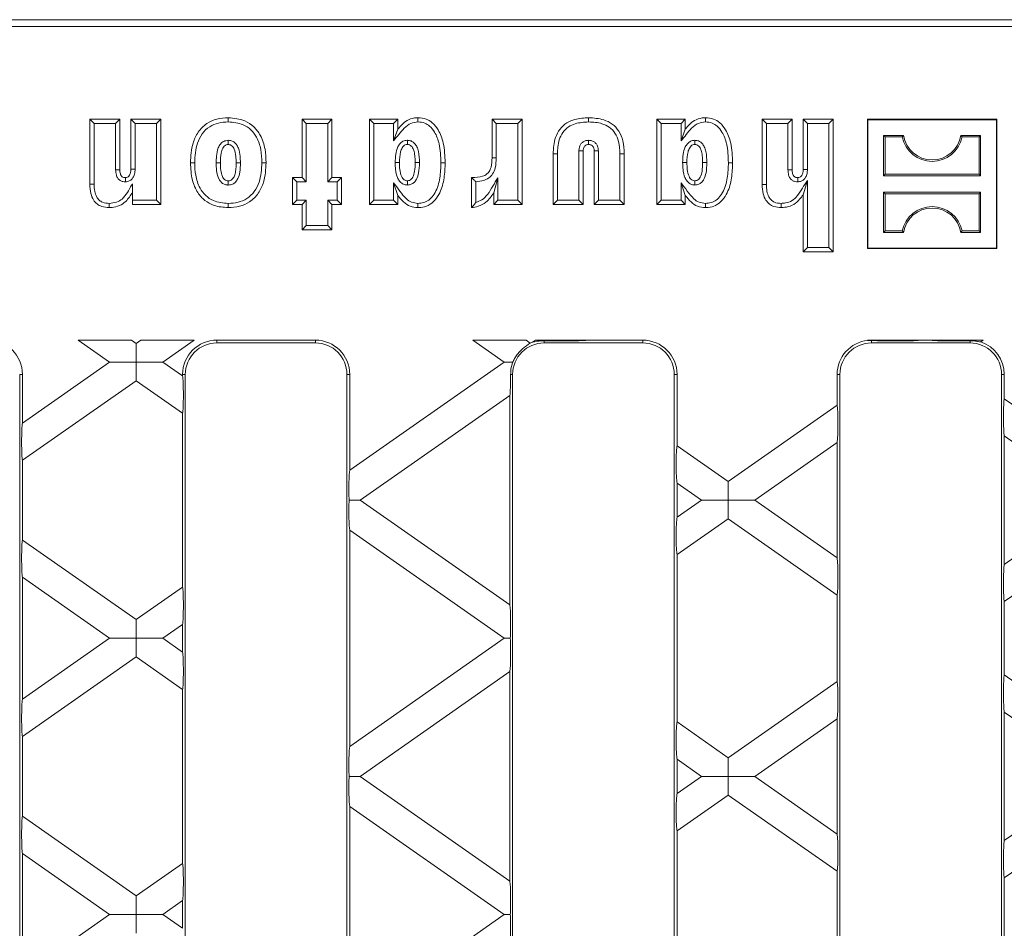
# Model space of a CAD drawing. Units: millimetres. Extents: x 7 to 413, y 7 to 290.
# Drawn here: x 279 to 320, y 136 to 175 of the extents above; entities that cross this region are included whole.
import ezdxf

# ---------------------------------------------------------------- set-up
doc = ezdxf.new("R2010")
doc.units = ezdxf.units.MM

msp = doc.modelspace()

# ---------------------------------------------------------------- linework, layer by layer
at = {"color": 7, "linetype": 'Continuous', "lineweight": 15}
for p, q in [((217.93, 174.825), (332.755, 174.825)), ((332.668, 174.531), (275.593, 174.531)), ((281.905, 170.434), (281.726, 170.613)), ((281.726, 170.613), (282.993, 170.613)), ((281.726, 167.874), (281.726, 170.613)), ((281.905, 167.876), (281.905, 170.434)), ((281.905, 170.434), (282.814, 170.434)), ((282.814, 170.434), (282.993, 170.613)), ((282.814, 170.434), (282.814, 168.482)), ((282.993, 170.613), (282.993, 168.483)), ((283.638, 170.434), (283.459, 170.613)), ((283.459, 170.613), (284.726, 170.613)), ((283.459, 168.503), (283.459, 170.613)), ((283.638, 168.501), (283.638, 170.434)), ((283.638, 170.434), (284.547, 170.434)), ((284.547, 170.434), (284.726, 170.613)), ((284.547, 170.434), (284.547, 167.191)), ((284.726, 170.613), (284.726, 167.013)), ((290.871, 170.434), (290.693, 170.613)), ((290.693, 168.146), (290.693, 170.613)), ((290.693, 170.613), (291.959, 170.613)), ((290.871, 167.967), (290.871, 170.434)), ((290.871, 170.434), (291.781, 170.434)), ((291.781, 170.434), (291.959, 170.613)), ((291.781, 170.434), (291.781, 167.967)), ((291.959, 170.613), (291.959, 168.146)), ((293.721, 170.434), (293.543, 170.613)), ((293.543, 167.013), (293.543, 170.613)), ((293.543, 170.613), (294.743, 170.613)), ((293.721, 167.191), (293.721, 170.434)), ((293.721, 170.434), (294.564, 170.434)), ((294.564, 170.434), (294.743, 170.613)), ((294.564, 170.434), (294.564, 169.702)), ((294.743, 170.613), (294.743, 170.201)), ((298.905, 170.434), (298.726, 170.613)), ((298.726, 168.984), (298.726, 170.613)), ((298.726, 170.613), (299.993, 170.613)), ((298.905, 168.982), (298.905, 170.434)), ((298.905, 170.434), (299.814, 170.434)), ((299.814, 170.434), (299.993, 170.613)), ((299.814, 170.434), (299.814, 167.191)), ((299.993, 170.613), (299.993, 167.013)), ((305.871, 170.434), (305.693, 170.613)), ((305.693, 167.013), (305.693, 170.613)), ((305.693, 170.613), (306.893, 170.613)), ((305.871, 167.191), (305.871, 170.434)), ((305.871, 170.434), (306.714, 170.434)), ((306.714, 170.434), (306.893, 170.613)), ((306.714, 170.434), (306.714, 169.702)), ((306.893, 170.613), (306.893, 170.201)), ((310.321, 170.434), (310.143, 170.613)), ((310.143, 167.855), (310.143, 170.613)), ((310.143, 170.613), (311.409, 170.613)), ((310.321, 167.857), (310.321, 170.434)), ((310.321, 170.434), (311.231, 170.434)), ((311.231, 170.434), (311.409, 170.613)), ((311.231, 170.434), (311.231, 168.474)), ((311.409, 170.613), (311.409, 168.475)), ((312.055, 170.434), (311.876, 170.613)), ((311.876, 168.496), (311.876, 170.613)), ((311.876, 170.613), (313.143, 170.613)), ((312.055, 168.493), (312.055, 170.434)), ((312.055, 170.434), (312.964, 170.434)), ((312.964, 170.434), (313.143, 170.613)), ((312.964, 170.434), (312.964, 165.191)), ((313.143, 170.613), (313.143, 165.013)), ((314.61, 170.595), (314.593, 170.613)), ((320.059, 170.613), (314.593, 170.613)), ((314.593, 170.613), (314.593, 165.146)), ((314.61, 170.595), (314.61, 165.164)), ((320.042, 170.595), (314.61, 170.595)), ((320.042, 170.595), (320.059, 170.613)), ((320.042, 165.164), (320.042, 170.595)), ((320.059, 165.146), (320.059, 170.613)), ((294.564, 169.702), (294.743, 170.201)), ((306.714, 169.702), (306.893, 170.201)), ((315.339, 169.866), (315.276, 169.929)), ((316.109, 169.929), (315.276, 169.929)), ((315.276, 169.929), (315.276, 168.229)), ((316.057, 169.866), (315.339, 169.866)), ((315.339, 169.866), (315.339, 168.292)), ((316.057, 169.866), (316.109, 169.929)), ((318.595, 169.866), (318.543, 169.929)), ((319.376, 169.929), (318.543, 169.929)), ((319.313, 169.866), (318.595, 169.866)), ((319.313, 169.866), (319.376, 169.929)), ((319.313, 168.292), (319.313, 169.866)), ((319.376, 168.229), (319.376, 169.929)), ((287.576, 169.725), (287.576, 169.546)), ((295.145, 169.725), (295.147, 169.546)), ((302.805, 169.725), (302.804, 169.546)), ((307.295, 169.725), (307.297, 169.546)), ((301.309, 167.013), (301.309, 169.152)), ((301.488, 167.191), (301.488, 169.15)), ((302.397, 169.278), (302.397, 167.191)), ((302.397, 169.278), (302.576, 169.274)), ((302.576, 169.274), (302.576, 167.013)), ((303.221, 169.278), (303.043, 169.274)), ((303.043, 167.013), (303.043, 169.274)), ((303.221, 167.191), (303.221, 169.278)), ((304.131, 169.151), (304.131, 167.191)), ((304.309, 169.152), (304.309, 167.013)), ((286.155, 168.779), (285.976, 168.779)), ((287.064, 168.773), (287.243, 168.773)), ((288.088, 168.773), (287.909, 168.773)), ((288.997, 168.779), (289.176, 168.779)), ((294.631, 168.783), (294.809, 168.783)), ((295.655, 168.782), (295.476, 168.783)), ((306.781, 168.783), (306.959, 168.783)), ((307.805, 168.782), (307.626, 168.783)), ((283.228, 167.967), (283.226, 168.146)), ((283.638, 168.501), (283.459, 168.503)), ((290.471, 167.967), (290.293, 168.146)), ((290.293, 167.013), (290.293, 168.146)), ((290.293, 168.146), (290.693, 168.146)), ((290.871, 167.967), (290.693, 168.146)), ((291.781, 167.967), (291.959, 168.146)), ((291.959, 168.146), (292.359, 168.146)), ((292.181, 167.967), (292.359, 168.146)), ((292.359, 168.146), (292.359, 167.013)), ((297.887, 168.119), (297.859, 168.146)), ((297.859, 166.879), (297.859, 168.146)), ((297.859, 168.146), (297.887, 168.146)), ((298.971, 168.138), (298.793, 167.501)), ((298.971, 167.191), (298.971, 168.138)), ((311.645, 167.967), (311.643, 168.146)), ((312.055, 168.493), (311.876, 168.496)), ((315.339, 168.292), (315.276, 168.229)), ((315.276, 168.229), (319.376, 168.229)), ((315.339, 168.292), (319.313, 168.292)), ((319.313, 168.292), (319.376, 168.229)), ((283.526, 167.191), (283.526, 167.891)), ((287.576, 167.834), (287.576, 168.013)), ((290.471, 167.191), (290.471, 167.967)), ((290.471, 167.967), (290.871, 167.967)), ((291.781, 167.967), (292.181, 167.967)), ((292.181, 167.967), (292.181, 167.191)), ((294.564, 167.926), (294.743, 167.394)), ((294.564, 167.926), (294.564, 167.191)), ((295.148, 167.833), (295.147, 168.013)), ((298.038, 167.093), (298.038, 167.973)), ((306.714, 167.926), (306.714, 167.191)), ((306.714, 167.926), (306.893, 167.394)), ((307.298, 167.833), (307.297, 168.013)), ((312.055, 168.024), (311.876, 167.426)), ((312.055, 165.191), (312.055, 168.024)), ((294.743, 167.394), (294.743, 167.013)), ((298.793, 167.013), (298.793, 167.501)), ((306.893, 167.394), (306.893, 167.013)), ((311.876, 165.013), (311.876, 167.426)), ((315.339, 167.466), (315.276, 167.529)), ((319.376, 167.529), (315.276, 167.529)), ((315.276, 167.529), (315.276, 165.829)), ((315.339, 167.466), (315.339, 165.892)), ((319.313, 167.466), (315.339, 167.466)), ((319.313, 167.466), (319.376, 167.529)), ((319.313, 165.892), (319.313, 167.466)), ((319.376, 165.829), (319.376, 167.529)), ((284.547, 167.191), (283.526, 167.191)), ((283.526, 167.191), (283.526, 167.013)), ((284.726, 167.013), (283.526, 167.013)), ((284.547, 167.191), (284.726, 167.013)), ((290.471, 167.191), (290.293, 167.013)), ((290.693, 167.013), (290.293, 167.013)), ((290.871, 167.191), (290.471, 167.191)), ((290.871, 167.191), (290.693, 167.013)), ((290.693, 165.946), (290.693, 167.013)), ((290.871, 166.125), (290.871, 167.191)), ((291.781, 167.191), (291.781, 166.125)), ((291.781, 167.191), (291.959, 167.013)), ((292.181, 167.191), (291.781, 167.191)), ((291.959, 167.013), (291.959, 165.946)), ((292.359, 167.013), (291.959, 167.013)), ((292.181, 167.191), (292.359, 167.013)), ((293.721, 167.191), (293.543, 167.013)), ((294.743, 167.013), (293.543, 167.013)), ((294.564, 167.191), (293.721, 167.191)), ((294.564, 167.191), (294.743, 167.013)), ((298.971, 167.191), (298.793, 167.013)), ((299.993, 167.013), (298.793, 167.013)), ((299.814, 167.191), (298.971, 167.191)), ((299.814, 167.191), (299.993, 167.013)), ((301.488, 167.191), (301.309, 167.013)), ((302.576, 167.013), (301.309, 167.013)), ((302.397, 167.191), (301.488, 167.191)), ((302.397, 167.191), (302.576, 167.013)), ((303.221, 167.191), (303.043, 167.013)), ((304.309, 167.013), (303.043, 167.013)), ((304.131, 167.191), (303.221, 167.191)), ((304.131, 167.191), (304.309, 167.013)), ((305.871, 167.191), (305.693, 167.013)), ((306.893, 167.013), (305.693, 167.013)), ((306.714, 167.191), (305.871, 167.191)), ((306.714, 167.191), (306.893, 167.013)), ((290.871, 166.125), (290.693, 165.946)), ((291.781, 166.125), (290.871, 166.125)), ((291.781, 166.125), (291.959, 165.946)), ((291.959, 165.946), (290.693, 165.946)), ((315.339, 165.892), (315.276, 165.829)), ((315.276, 165.829), (316.109, 165.829)), ((315.339, 165.892), (316.057, 165.892)), ((316.057, 165.892), (316.109, 165.829)), ((318.595, 165.892), (318.543, 165.829)), ((318.543, 165.829), (319.376, 165.829)), ((318.595, 165.892), (319.313, 165.892)), ((319.313, 165.892), (319.376, 165.829)), ((312.055, 165.191), (311.876, 165.013)), ((313.143, 165.013), (311.876, 165.013)), ((312.964, 165.191), (312.055, 165.191)), ((312.964, 165.191), (313.143, 165.013)), ((314.61, 165.164), (314.593, 165.146)), ((314.593, 165.146), (320.059, 165.146)), ((314.61, 165.164), (320.042, 165.164)), ((320.042, 165.164), (320.059, 165.146)), ((281.234, 161.275), (282.557, 160.349)), ((281.234, 161.275), (283.485, 161.275)), ((283.682, 161.137), (283.485, 161.275)), ((283.879, 161.275), (283.682, 161.137)), ((283.682, 160.349), (283.682, 161.137)), ((283.879, 161.275), (286.13, 161.275)), ((284.808, 160.349), (286.13, 161.275)), ((291.259, 161.275), (287.093, 161.275)), ((291.259, 161.158), (287.093, 161.158)), ((297.913, 161.275), (299.236, 160.349)), ((297.913, 161.275), (300.164, 161.275)), ((300.341, 161.151), (300.164, 161.275)), ((300.558, 161.275), (300.436, 161.189)), ((300.558, 161.275), (302.809, 161.275)), ((305.093, 161.158), (300.926, 161.158)), ((302.809, 161.275), (302.809, 161.275)), ((305.093, 161.275), (302.809, 161.275)), ((314.592, 161.275), (316.843, 161.275)), ((314.592, 161.275), (314.604, 161.266)), ((318.926, 161.158), (314.759, 161.158)), ((317.237, 161.275), (316.843, 161.275)), ((316.843, 161.275), (316.843, 161.275)), ((317.237, 161.275), (317.237, 161.275)), ((317.237, 161.275), (319.488, 161.275)), ((319.382, 161.201), (319.488, 161.275)), ((282.557, 160.349), (278.876, 157.772)), ((282.557, 160.349), (283.682, 160.349)), ((283.682, 160.349), (283.682, 159.561)), ((284.808, 160.349), (283.682, 160.349)), ((285.643, 159.764), (284.808, 160.349)), ((299.236, 160.349), (292.709, 155.779)), ((299.236, 160.349), (299.599, 160.349)), ((278.759, 114.158), (278.759, 159.825)), ((278.876, 157.772), (278.876, 159.825)), ((285.643, 159.825), (285.643, 159.764)), ((285.759, 159.825), (285.759, 114.158)), ((292.593, 114.158), (292.593, 159.825)), ((292.709, 159.825), (292.709, 155.779)), ((299.593, 159.825), (299.593, 114.158)), ((306.426, 114.158), (306.426, 159.825)), ((306.543, 159.825), (306.543, 156.809)), ((313.309, 159.825), (313.309, 158.525)), ((313.426, 159.825), (313.426, 114.158)), ((320.259, 114.158), (320.259, 159.825)), ((320.376, 159.825), (320.376, 158.801)), ((278.876, 156.196), (283.682, 159.561)), ((283.682, 159.561), (285.643, 158.188)), ((293.147, 154.51), (299.476, 158.941)), ((299.476, 158.941), (299.476, 150.078)), ((325.38, 155.298), (320.376, 158.801)), ((285.643, 158.188), (285.643, 150.831)), ((313.309, 158.525), (308.701, 155.298)), ((309.826, 154.51), (313.309, 156.949)), ((313.309, 156.949), (313.309, 152.071)), ((320.376, 157.225), (324.254, 154.51)), ((320.376, 157.225), (320.376, 151.794)), ((308.701, 155.298), (306.543, 156.809)), ((278.876, 152.824), (278.876, 156.196)), ((306.543, 155.233), (307.575, 154.51)), ((306.543, 155.233), (306.543, 153.787)), ((308.701, 154.51), (308.701, 155.298)), ((293.147, 154.51), (292.682, 154.51)), ((299.476, 150.078), (293.147, 154.51)), ((307.575, 154.51), (306.543, 153.787)), ((307.575, 154.51), (308.701, 154.51)), ((308.701, 154.51), (308.701, 153.722)), ((309.826, 154.51), (308.701, 154.51)), ((313.309, 152.071), (309.826, 154.51)), ((324.254, 154.51), (320.376, 151.794)), ((306.543, 152.211), (308.701, 153.722)), ((308.701, 153.722), (313.309, 150.495)), ((320.376, 150.218), (325.38, 153.722)), ((292.709, 153.24), (299.236, 148.67)), ((292.709, 153.24), (292.709, 144.1)), ((283.682, 149.458), (278.876, 152.824)), ((306.543, 152.211), (306.543, 145.13)), ((278.876, 151.248), (282.557, 148.67)), ((278.876, 146.093), (278.876, 151.248)), ((285.643, 150.831), (283.682, 149.458)), ((313.309, 150.495), (313.309, 146.846)), ((320.376, 150.218), (320.376, 147.123)), ((283.682, 148.67), (283.682, 149.458)), ((284.808, 148.67), (285.643, 149.255)), ((285.643, 149.255), (285.643, 148.085)), ((282.557, 148.67), (278.876, 146.093)), ((282.557, 148.67), (283.682, 148.67)), ((283.682, 148.67), (283.682, 147.882)), ((284.808, 148.67), (283.682, 148.67)), ((285.643, 148.085), (284.808, 148.67)), ((299.236, 148.67), (292.709, 144.1)), ((299.236, 148.67), (299.496, 148.67)), ((278.876, 144.517), (283.682, 147.882)), ((283.682, 147.882), (285.643, 146.509)), ((293.147, 142.831), (299.476, 147.263)), ((299.476, 147.263), (299.476, 138.399)), ((325.38, 143.619), (320.376, 147.123)), ((285.643, 146.509), (285.643, 139.152)), ((313.309, 146.846), (308.701, 143.619)), ((309.826, 142.831), (313.309, 145.27)), ((313.309, 145.27), (313.309, 140.392)), ((320.376, 145.547), (324.254, 142.831)), ((320.376, 145.547), (320.376, 140.115)), ((308.701, 143.619), (306.543, 145.13)), ((278.876, 141.145), (278.876, 144.517)), ((308.701, 142.831), (308.701, 143.619)), ((306.543, 143.554), (307.575, 142.831)), ((306.543, 143.554), (306.543, 142.108)), ((293.147, 142.831), (292.682, 142.831)), ((299.476, 138.399), (293.147, 142.831)), ((307.575, 142.831), (306.543, 142.108)), ((307.575, 142.831), (308.701, 142.831)), ((309.826, 142.831), (308.701, 142.831)), ((308.701, 142.831), (308.701, 142.043)), ((313.309, 140.392), (309.826, 142.831)), ((324.254, 142.831), (320.376, 140.115)), ((306.543, 140.532), (308.701, 142.043)), ((308.701, 142.043), (313.309, 138.816)), ((320.376, 138.539), (325.38, 142.043)), ((292.709, 141.561), (299.236, 136.992)), ((292.709, 141.561), (292.709, 132.422)), ((283.682, 137.78), (278.876, 141.145)), ((306.543, 140.532), (306.543, 133.451)), ((278.876, 139.569), (282.557, 136.992)), ((278.876, 134.414), (278.876, 139.569)), ((285.643, 139.152), (283.682, 137.78)), ((313.309, 138.816), (313.309, 135.167)), ((320.376, 138.539), (320.376, 135.444)), ((283.682, 136.992), (283.682, 137.78)), ((284.808, 136.992), (285.643, 137.576)), ((285.643, 137.576), (285.643, 136.407)), ((278.876, 134.414), (282.557, 136.992)), ((282.557, 136.992), (283.682, 136.992)), ((283.682, 136.992), (283.682, 136.204)), ((284.808, 136.992), (283.682, 136.992)), ((284.808, 136.992), (285.643, 136.407)), ((292.709, 132.422), (299.236, 136.992)), ((299.236, 136.992), (299.496, 136.992))]:
    msp.add_line(p, q, dxfattribs=at)
at = {"color": 8, "linetype": 'Continuous', "lineweight": 0}
for p, q in [((298.905, 168.982), (298.726, 168.984)), ((282.814, 168.482), (282.993, 168.483)), ((297.887, 168.119), (297.887, 168.146)), ((311.231, 168.474), (311.409, 168.475)), ((287.093, 161.275), (287.093, 161.158)), ((291.259, 161.275), (291.259, 161.158)), ((300.926, 161.25), (300.926, 161.158)), ((305.093, 161.275), (305.093, 161.158)), ((314.759, 161.261), (314.759, 161.158)), ((318.926, 161.247), (318.926, 161.158)), ((278.876, 159.825), (278.759, 159.825)), ((285.643, 159.825), (285.759, 159.825)), ((292.709, 159.825), (292.593, 159.825)), ((299.511, 159.825), (299.593, 159.825)), ((306.543, 159.825), (306.426, 159.825)), ((313.309, 159.825), (313.426, 159.825)), ((320.376, 159.825), (320.259, 159.825))]:
    msp.add_line(p, q, dxfattribs=at)
at = {"color": 7, "linetype": 'Continuous', "lineweight": 15, "flags": 128}
for points in [[(287.573, 170.501), (287.573, 170.554), (287.573, 170.608), (287.573, 170.679)], [(295.593, 170.501), (295.593, 170.59), (295.593, 170.679)], [(302.807, 170.501), (302.807, 170.554), (302.807, 170.608), (302.807, 170.679)], [(307.743, 170.501), (307.743, 170.59), (307.743, 170.679)], [(301.488, 169.15), (301.434, 169.151), (301.381, 169.152), (301.309, 169.152)], [(304.131, 169.151), (304.184, 169.151), (304.238, 169.152), (304.309, 169.152)], [(296.564, 168.779), (296.653, 168.779), (296.743, 168.779)], [(308.714, 168.779), (308.803, 168.779), (308.893, 168.779)], [(282.539, 167.058), (282.54, 167), (282.54, 166.94), (282.541, 166.879)], [(287.573, 167.058), (287.573, 167.004), (287.573, 166.951), (287.573, 166.879)], [(295.593, 167.058), (295.593, 166.988), (295.593, 166.934), (295.593, 166.879)], [(307.743, 167.058), (307.743, 166.988), (307.743, 166.934), (307.743, 166.879)], [(310.945, 167.058), (310.945, 167.004), (310.945, 166.951), (310.945, 166.879)]]:
    msp.add_lwpolyline(points, dxfattribs=at)
at = {"color": 8, "linetype": 'Continuous', "lineweight": 0, "flags": 128}
for points in [[(281.905, 167.876), (281.847, 167.875), (281.787, 167.875), (281.726, 167.874)], [(310.321, 167.857), (310.268, 167.856), (310.214, 167.856), (310.143, 167.855)]]:
    msp.add_lwpolyline(points, dxfattribs=at)
at = {"color": 7, "linetype": 'Continuous', "lineweight": 15}
for centre, radius, start, end in [((317.326, 170.131), 1.296, 191.8012, 348.1988), ((317.326, 170.131), 1.233, 189.43, 350.57), ((317.326, 165.627), 1.296, 11.8012, 168.1988), ((317.326, 165.627), 1.233, 9.43, 170.57), ((277.426, 159.825), 1.45, 0, 90), ((287.093, 159.825), 1.45, 90, 180), ((287.093, 159.825), 1.333, 90, 180), ((291.259, 159.825), 1.45, 0, 90), ((291.259, 159.825), 1.333, 0, 90), ((300.926, 159.825), 1.333, 90, 180), ((300.926, 159.825), 1.45, 109.7548, 113.8099), ((305.093, 159.825), 1.45, 0, 90), ((305.093, 159.825), 1.333, 0, 90), ((314.759, 159.825), 1.45, 96.131, 180), ((314.759, 159.825), 1.333, 90, 180), ((318.926, 159.825), 1.333, 0, 90), ((318.926, 159.825), 1.45, 0, 71.655)]:
    msp.add_arc(centre, radius, start, end, dxfattribs=at)
for centre, major_axis, ratio, start_param, end_param in [((301.7, 161.286), (1.164, 0.003), 0.039977, 3.985208, 5.973195), ((315.701, 161.286), (1.164, -0.003), 0.039977, 3.76972, 6.087815), ((318.379, 161.286), (1.164, 0.003), 0.039977, 3.336963, 5.201594), ((299.464, 159.721), (0.002, 0.815), 0.057188, 3.434491, 4.840177), ((285.631, 158.984), (-0.002, 0.815), 0.057188, 3.354054, 5.990287), ((320.387, 158.005), (-0.002, 0.815), 0.057188, 0.212462, 2.848694), ((313.298, 157.729), (0.002, 0.815), 0.057188, 3.434491, 6.070724), ((278.887, 156.992), (0.002, 0.815), 0.057188, 0.292899, 2.929131), ((306.554, 156.013), (-0.002, 0.815), 0.057188, 0.212462, 2.848694), ((292.721, 154.999), (0.002, 0.815), 0.057188, 0.292899, 2.215811), ((292.721, 154.02), (-0.002, 0.815), 0.057188, 0.925782, 2.848694), ((306.554, 153.007), (0.002, 0.815), 0.057188, 0.292899, 2.929131), ((278.887, 152.028), (-0.002, 0.815), 0.057188, 0.212462, 2.848694), ((313.298, 151.291), (-0.002, 0.815), 0.057188, 3.354054, 5.990287), ((320.387, 151.014), (0.002, 0.815), 0.057188, 0.292899, 2.929131), ((285.631, 150.035), (0.002, 0.815), 0.057188, 3.434491, 6.070724), ((299.464, 149.298), (-0.002, 0.815), 0.057188, 3.832106, 5.990287), ((299.464, 148.042), (0.002, 0.815), 0.057188, 3.434491, 5.592672), ((285.631, 147.306), (-0.002, 0.815), 0.057188, 3.354054, 5.990287), ((320.387, 146.326), (-0.002, 0.815), 0.057188, 0.212462, 2.848694), ((313.298, 146.05), (0.002, 0.815), 0.057188, 3.434491, 6.070724), ((278.887, 145.313), (0.002, 0.815), 0.057188, 0.292899, 2.929131), ((306.554, 144.334), (-0.002, 0.815), 0.057188, 0.212462, 2.848694), ((292.721, 143.321), (0.002, 0.815), 0.057188, 0.292899, 2.215811), ((292.721, 142.341), (-0.002, 0.815), 0.057188, 0.925782, 2.848694), ((306.554, 141.328), (0.002, 0.815), 0.057188, 0.292899, 2.929131), ((278.887, 140.349), (-0.002, 0.815), 0.057188, 0.212462, 2.848694), ((313.298, 139.612), (-0.002, 0.815), 0.057188, 3.354054, 5.990287), ((320.387, 139.335), (0.002, 0.815), 0.057188, 0.292899, 2.929131), ((285.631, 138.356), (0.002, 0.815), 0.057188, 3.434491, 6.070724), ((299.464, 137.619), (-0.002, 0.815), 0.057188, 3.832106, 5.990287), ((299.464, 136.364), (0.002, 0.815), 0.057188, 3.434491, 5.592672)]:
    msp.add_ellipse(centre, major_axis=major_axis, ratio=ratio, start_param=start_param, end_param=end_param, dxfattribs=at)
for points, knots in [([(285.976, 168.779), (285.992, 169.06), (286.017, 169.512), (286.282, 170.087), (286.638, 170.449), (287.095, 170.651), (287.411, 170.67), (287.573, 170.679)], [0, 0, 0, 0, 0.297129, 0.479487, 0.663074, 0.827842, 1, 1, 1, 1]), ([(287.573, 170.679), (287.816, 170.659), (288.212, 170.625), (288.67, 170.312), (288.979, 169.901), (289.152, 169.368), (289.168, 168.97), (289.176, 168.779)], [0, 0, 0, 0, 0.255489, 0.415431, 0.574963, 0.797244, 1, 1, 1, 1]), ([(294.743, 170.201), (294.808, 170.278), (294.938, 170.433), (295.204, 170.619), (295.441, 170.674), (295.576, 170.679), (295.593, 170.679)], [0, 0, 0, 0, 0.298406, 0.59912, 0.949391, 1, 1, 1, 1]), ([(295.593, 170.679), (295.71, 170.669), (295.929, 170.649), (296.232, 170.463), (296.502, 170.121), (296.713, 169.539), (296.732, 169.059), (296.743, 168.779)], [0, 0, 0, 0, 0.1412902, 0.2632087, 0.4194653, 0.6622801, 1, 1, 1, 1]), ([(301.309, 169.152), (301.323, 169.386), (301.344, 169.752), (301.573, 170.204), (301.866, 170.472), (302.289, 170.652), (302.611, 170.669), (302.807, 170.679)], [0, 0, 0, 0, 0.283319, 0.44545, 0.608362, 0.759995, 1, 1, 1, 1]), ([(302.807, 170.679), (303.024, 170.667), (303.376, 170.646), (303.818, 170.428), (304.109, 170.117), (304.284, 169.671), (304.3, 169.337), (304.309, 169.152)], [0, 0, 0, 0, 0.263518, 0.426936, 0.591151, 0.774753, 1, 1, 1, 1]), ([(306.893, 170.201), (306.958, 170.278), (307.088, 170.433), (307.354, 170.619), (307.591, 170.674), (307.726, 170.679), (307.743, 170.679)], [0, 0, 0, 0, 0.298406, 0.59912, 0.949391, 1, 1, 1, 1]), ([(307.743, 170.679), (307.86, 170.669), (308.079, 170.649), (308.382, 170.463), (308.652, 170.121), (308.863, 169.539), (308.882, 169.059), (308.893, 168.779)], [0, 0, 0, 0, 0.1412902, 0.2632087, 0.4194653, 0.6622801, 1, 1, 1, 1]), ([(286.155, 168.779), (286.171, 169.061), (286.195, 169.49), (286.453, 170.011), (286.766, 170.315), (287.162, 170.479), (287.435, 170.493), (287.573, 170.501)], [0, 0, 0, 0, 0.330458, 0.503496, 0.677584, 0.836386, 1, 1, 1, 1]), ([(287.573, 170.501), (287.79, 170.483), (288.138, 170.455), (288.542, 170.183), (288.814, 169.823), (288.974, 169.337), (288.99, 168.965), (288.997, 168.779)], [0, 0, 0, 0, 0.252413, 0.406572, 0.560283, 0.780055, 1, 1, 1, 1]), ([(294.564, 169.702), (294.638, 169.792), (294.787, 169.97), (294.999, 170.245), (295.27, 170.465), (295.491, 170.489), (295.593, 170.501)], [0, 0, 0, 0, 0.25747, 0.514971, 0.776584, 1, 1, 1, 1]), ([(295.593, 170.501), (295.69, 170.492), (295.869, 170.477), (296.118, 170.32), (296.347, 170.024), (296.537, 169.492), (296.554, 169.046), (296.564, 168.779)], [0, 0, 0, 0, 0.131904, 0.242122, 0.391377, 0.636869, 1, 1, 1, 1]), ([(301.488, 169.15), (301.499, 169.351), (301.515, 169.667), (301.696, 170.064), (301.939, 170.303), (302.319, 170.475), (302.616, 170.49), (302.807, 170.501)], [0, 0, 0, 0, 0.2758396, 0.4336078, 0.592317, 0.7370062, 1, 1, 1, 1]), ([(302.807, 170.501), (302.998, 170.491), (303.304, 170.474), (303.692, 170.296), (303.946, 170.033), (304.107, 169.635), (304.122, 169.329), (304.131, 169.151)], [0, 0, 0, 0, 0.2613318, 0.419405, 0.5784663, 0.7549417, 1, 1, 1, 1]), ([(306.714, 169.702), (306.788, 169.792), (306.937, 169.97), (307.149, 170.245), (307.42, 170.465), (307.641, 170.489), (307.743, 170.501)], [0, 0, 0, 0, 0.25747, 0.514971, 0.776584, 1, 1, 1, 1]), ([(307.743, 170.501), (307.84, 170.492), (308.019, 170.477), (308.268, 170.32), (308.497, 170.024), (308.687, 169.492), (308.704, 169.046), (308.714, 168.779)], [0, 0, 0, 0, 0.1319041, 0.2421215, 0.3913769, 0.6368693, 1, 1, 1, 1]), ([(287.576, 169.725), (287.509, 169.716), (287.383, 169.699), (287.235, 169.569), (287.12, 169.354), (287.071, 169.077), (287.066, 168.866), (287.064, 168.773)], [0, 0, 0, 0, 0.166053, 0.309456, 0.470523, 0.768424, 1, 1, 1, 1]), ([(287.576, 169.546), (287.545, 169.543), (287.483, 169.537), (287.399, 169.478), (287.32, 169.361), (287.252, 169.121), (287.246, 168.911), (287.243, 168.773)], [0, 0, 0, 0, 0.09971, 0.201225, 0.318886, 0.551933, 1, 1, 1, 1]), ([(288.088, 168.773), (288.086, 168.867), (288.081, 169.077), (288.033, 169.346), (287.929, 169.549), (287.814, 169.663), (287.689, 169.716), (287.607, 169.723), (287.576, 169.725)], [0, 0, 0, 0, 0.234729, 0.52443, 0.671243, 0.796545, 0.922594, 1, 1, 1, 1]), ([(287.909, 168.773), (287.907, 168.867), (287.903, 169.06), (287.86, 169.288), (287.783, 169.441), (287.714, 169.511), (287.638, 169.541), (287.595, 169.545), (287.576, 169.546)], [0, 0, 0, 0, 0.305898, 0.626866, 0.742022, 0.858493, 0.93965, 1, 1, 1, 1]), ([(295.145, 169.725), (295.081, 169.717), (294.969, 169.702), (294.828, 169.592), (294.711, 169.407), (294.641, 169.124), (294.634, 168.9), (294.631, 168.783)], [0, 0, 0, 0, 0.159329, 0.280105, 0.434586, 0.704902, 1, 1, 1, 1]), ([(295.147, 169.546), (295.116, 169.543), (295.06, 169.538), (294.982, 169.487), (294.906, 169.388), (294.821, 169.15), (294.814, 168.934), (294.809, 168.783)], [0, 0, 0, 0, 0.099455, 0.18331, 0.29647, 0.504327, 1, 1, 1, 1]), ([(295.655, 168.782), (295.651, 168.94), (295.645, 169.168), (295.56, 169.442), (295.464, 169.593), (295.34, 169.69), (295.227, 169.72), (295.162, 169.724), (295.145, 169.725)], [0, 0, 0, 0, 0.393826, 0.569992, 0.715064, 0.835858, 0.957515, 1, 1, 1, 1]), ([(295.476, 168.783), (295.474, 168.861), (295.471, 169.017), (295.442, 169.228), (295.387, 169.387), (295.315, 169.484), (295.238, 169.539), (295.176, 169.544), (295.147, 169.546)], [0, 0, 0, 0, 0.25683, 0.512216, 0.699845, 0.801642, 0.903983, 1, 1, 1, 1]), ([(302.805, 169.725), (302.754, 169.721), (302.661, 169.713), (302.543, 169.643), (302.459, 169.546), (302.406, 169.42), (302.4, 169.327), (302.397, 169.278)], [0, 0, 0, 0, 0.2243, 0.407318, 0.590215, 0.785633, 1, 1, 1, 1]), ([(302.804, 169.546), (302.773, 169.544), (302.72, 169.54), (302.655, 169.499), (302.611, 169.446), (302.581, 169.369), (302.578, 169.309), (302.576, 169.274)], [0, 0, 0, 0, 0.230565, 0.392916, 0.554886, 0.738587, 1, 1, 1, 1]), ([(303.043, 169.274), (303.04, 169.316), (303.036, 169.383), (302.993, 169.466), (302.937, 169.517), (302.871, 169.543), (302.826, 169.545), (302.804, 169.546)], [0, 0, 0, 0, 0.302894, 0.486679, 0.671247, 0.844039, 1, 1, 1, 1]), ([(303.221, 169.278), (303.215, 169.348), (303.205, 169.464), (303.116, 169.601), (303.011, 169.685), (302.9, 169.721), (302.83, 169.724), (302.805, 169.725)], [0, 0, 0, 0, 0.305563, 0.500821, 0.696355, 0.886713, 1, 1, 1, 1]), ([(307.295, 169.725), (307.231, 169.717), (307.119, 169.702), (306.978, 169.592), (306.861, 169.407), (306.791, 169.124), (306.784, 168.9), (306.781, 168.783)], [0, 0, 0, 0, 0.159329, 0.280105, 0.434586, 0.704902, 1, 1, 1, 1]), ([(307.297, 169.546), (307.266, 169.543), (307.21, 169.538), (307.132, 169.487), (307.056, 169.388), (306.971, 169.15), (306.964, 168.934), (306.959, 168.783)], [0, 0, 0, 0, 0.099455, 0.18331, 0.29647, 0.504327, 1, 1, 1, 1]), ([(307.805, 168.782), (307.801, 168.94), (307.795, 169.168), (307.71, 169.442), (307.614, 169.593), (307.49, 169.69), (307.377, 169.72), (307.312, 169.724), (307.295, 169.725)], [0, 0, 0, 0, 0.393826, 0.569992, 0.715064, 0.835858, 0.957515, 1, 1, 1, 1]), ([(307.626, 168.783), (307.624, 168.861), (307.621, 169.017), (307.592, 169.228), (307.537, 169.387), (307.465, 169.484), (307.388, 169.539), (307.326, 169.544), (307.297, 169.546)], [0, 0, 0, 0, 0.2568295, 0.5122164, 0.6998448, 0.8016417, 0.9039832, 1, 1, 1, 1]), ([(297.887, 168.146), (298.036, 168.152), (298.249, 168.161), (298.491, 168.274), (298.619, 168.409), (298.712, 168.648), (298.72, 168.85), (298.726, 168.984)], [0, 0, 0, 0, 0.319598, 0.456688, 0.565159, 0.712582, 1, 1, 1, 1]), ([(298.038, 167.973), (298.152, 167.986), (298.343, 168.007), (298.593, 168.123), (298.771, 168.305), (298.887, 168.603), (298.898, 168.838), (298.905, 168.982)], [0, 0, 0, 0, 0.225138, 0.380014, 0.536153, 0.715955, 1, 1, 1, 1]), ([(287.573, 166.879), (287.37, 166.894), (287.018, 166.919), (286.572, 167.166), (286.243, 167.535), (286.011, 168.089), (285.989, 168.53), (285.976, 168.779)], [0, 0, 0, 0, 0.214543, 0.372593, 0.530623, 0.735139, 1, 1, 1, 1]), ([(287.573, 167.058), (287.357, 167.076), (287.008, 167.104), (286.604, 167.378), (286.332, 167.745), (286.176, 168.232), (286.162, 168.601), (286.155, 168.779)], [0, 0, 0, 0, 0.252599, 0.407409, 0.561817, 0.788459, 1, 1, 1, 1]), ([(287.064, 168.773), (287.067, 168.667), (287.073, 168.429), (287.136, 168.138), (287.274, 167.948), (287.397, 167.861), (287.506, 167.838), (287.564, 167.834), (287.576, 167.834)], [0, 0, 0, 0, 0.2687402, 0.5996883, 0.7258756, 0.8528914, 0.9706028, 1, 1, 1, 1]), ([(287.243, 168.773), (287.245, 168.667), (287.25, 168.473), (287.298, 168.245), (287.375, 168.108), (287.445, 168.041), (287.519, 168.017), (287.56, 168.014), (287.576, 168.013)], [0, 0, 0, 0, 0.350796, 0.637813, 0.750591, 0.864524, 0.947227, 1, 1, 1, 1]), ([(288.997, 168.779), (288.981, 168.498), (288.957, 168.069), (288.696, 167.549), (288.384, 167.246), (287.987, 167.081), (287.712, 167.066), (287.573, 167.058)], [0, 0, 0, 0, 0.33003, 0.502558, 0.676106, 0.835385, 1, 1, 1, 1]), ([(289.176, 168.779), (289.16, 168.499), (289.135, 168.047), (288.867, 167.473), (288.511, 167.111), (288.053, 166.908), (287.735, 166.889), (287.573, 166.879)], [0, 0, 0, 0, 0.296792, 0.478816, 0.661966, 0.827717, 1, 1, 1, 1]), ([(287.576, 167.834), (287.639, 167.841), (287.75, 167.854), (287.89, 167.96), (288.006, 168.131), (288.078, 168.414), (288.085, 168.642), (288.088, 168.773)], [0, 0, 0, 0, 0.15644, 0.277214, 0.42664, 0.670353, 1, 1, 1, 1]), ([(287.576, 168.013), (287.607, 168.015), (287.663, 168.02), (287.742, 168.069), (287.816, 168.162), (287.873, 168.324), (287.905, 168.537), (287.908, 168.694), (287.909, 168.773)], [0, 0, 0, 0, 0.099099, 0.183523, 0.295505, 0.483976, 0.739446, 1, 1, 1, 1]), ([(294.631, 168.783), (294.633, 168.685), (294.638, 168.469), (294.694, 168.197), (294.807, 167.992), (294.933, 167.878), (295.058, 167.84), (295.127, 167.835), (295.148, 167.833)], [0, 0, 0, 0, 0.244935, 0.538972, 0.681565, 0.825649, 0.949182, 1, 1, 1, 1]), ([(294.809, 168.783), (294.812, 168.685), (294.817, 168.488), (294.865, 168.257), (294.945, 168.114), (295.009, 168.05), (295.079, 168.018), (295.125, 168.015), (295.147, 168.013)], [0, 0, 0, 0, 0.3194202, 0.6408344, 0.7546658, 0.8506814, 0.9282266, 1, 1, 1, 1]), ([(295.147, 168.013), (295.177, 168.016), (295.237, 168.022), (295.318, 168.08), (295.405, 168.209), (295.467, 168.452), (295.473, 168.661), (295.476, 168.783)], [0, 0, 0, 0, 0.096667, 0.195056, 0.315889, 0.600699, 1, 1, 1, 1]), ([(295.148, 167.833), (295.203, 167.84), (295.305, 167.852), (295.44, 167.946), (295.557, 168.107), (295.643, 168.396), (295.65, 168.635), (295.655, 168.782)], [0, 0, 0, 0, 0.1379611, 0.2557272, 0.3992902, 0.6310754, 1, 1, 1, 1]), ([(296.564, 168.779), (296.557, 168.564), (296.542, 168.13), (296.394, 167.609), (296.164, 167.28), (295.952, 167.121), (295.753, 167.063), (295.632, 167.059), (295.593, 167.058)], [0, 0, 0, 0, 0.294601, 0.5921145, 0.7230759, 0.8348707, 0.946954, 1, 1, 1, 1]), ([(296.743, 168.779), (296.735, 168.564), (296.721, 168.13), (296.576, 167.585), (296.33, 167.187), (296.048, 166.96), (295.781, 166.884), (295.634, 166.881), (295.593, 166.879)], [0, 0, 0, 0, 0.261268, 0.5243967, 0.6721942, 0.8213652, 0.9504066, 1, 1, 1, 1]), ([(306.781, 168.783), (306.783, 168.685), (306.788, 168.469), (306.844, 168.197), (306.957, 167.992), (307.083, 167.878), (307.208, 167.84), (307.277, 167.835), (307.298, 167.833)], [0, 0, 0, 0, 0.244935, 0.538972, 0.681565, 0.825649, 0.949182, 1, 1, 1, 1]), ([(306.959, 168.783), (306.962, 168.685), (306.967, 168.488), (307.015, 168.257), (307.095, 168.114), (307.159, 168.05), (307.229, 168.018), (307.275, 168.015), (307.297, 168.013)], [0, 0, 0, 0, 0.31942, 0.640834, 0.754666, 0.850681, 0.928227, 1, 1, 1, 1]), ([(307.297, 168.013), (307.327, 168.016), (307.387, 168.022), (307.468, 168.08), (307.555, 168.209), (307.617, 168.452), (307.623, 168.661), (307.626, 168.783)], [0, 0, 0, 0, 0.096667, 0.195056, 0.315889, 0.600699, 1, 1, 1, 1]), ([(307.298, 167.833), (307.353, 167.84), (307.455, 167.852), (307.59, 167.946), (307.707, 168.107), (307.793, 168.396), (307.8, 168.635), (307.805, 168.782)], [0, 0, 0, 0, 0.137961, 0.255727, 0.39929, 0.631075, 1, 1, 1, 1]), ([(308.714, 168.779), (308.707, 168.564), (308.692, 168.13), (308.544, 167.609), (308.314, 167.28), (308.102, 167.121), (307.903, 167.063), (307.782, 167.059), (307.743, 167.058)], [0, 0, 0, 0, 0.294601, 0.592114, 0.723076, 0.834871, 0.946954, 1, 1, 1, 1]), ([(308.893, 168.779), (308.885, 168.564), (308.871, 168.13), (308.726, 167.585), (308.48, 167.187), (308.198, 166.96), (307.931, 166.884), (307.784, 166.881), (307.743, 166.879)], [0, 0, 0, 0, 0.261268, 0.524397, 0.672194, 0.821365, 0.950407, 1, 1, 1, 1]), ([(282.814, 168.482), (282.818, 168.403), (282.825, 168.278), (282.899, 168.121), (282.995, 168.026), (283.111, 167.975), (283.19, 167.97), (283.228, 167.967)], [0, 0, 0, 0, 0.314935, 0.498887, 0.683986, 0.847119, 1, 1, 1, 1]), ([(282.993, 168.483), (282.995, 168.424), (282.999, 168.341), (283.04, 168.239), (283.088, 168.183), (283.154, 168.151), (283.201, 168.148), (283.226, 168.146)], [0, 0, 0, 0, 0.373831, 0.535291, 0.698079, 0.839344, 1, 1, 1, 1]), ([(283.226, 168.146), (283.255, 168.149), (283.31, 168.155), (283.378, 168.209), (283.431, 168.297), (283.456, 168.4), (283.459, 168.476), (283.459, 168.503)], [0, 0, 0, 0, 0.1779251, 0.3448547, 0.5208851, 0.8237179, 1, 1, 1, 1]), ([(283.228, 167.967), (283.285, 167.975), (283.392, 167.989), (283.512, 168.086), (283.597, 168.223), (283.633, 168.366), (283.637, 168.467), (283.638, 168.501)], [0, 0, 0, 0, 0.226427, 0.422509, 0.593961, 0.866168, 1, 1, 1, 1]), ([(298.971, 168.138), (298.899, 168.021), (298.753, 167.786), (298.567, 167.448), (298.318, 167.199), (298.126, 167.126), (298.038, 167.093)], [0, 0, 0, 0, 0.287843, 0.575731, 0.805808, 1, 1, 1, 1]), ([(311.231, 168.474), (311.235, 168.398), (311.241, 168.275), (311.313, 168.122), (311.407, 168.027), (311.525, 167.975), (311.605, 167.97), (311.645, 167.967)], [0, 0, 0, 0, 0.308776, 0.491375, 0.67469, 0.83986, 1, 1, 1, 1]), ([(311.409, 168.475), (311.412, 168.421), (311.415, 168.342), (311.451, 168.244), (311.498, 168.185), (311.567, 168.151), (311.616, 168.148), (311.643, 168.146)], [0, 0, 0, 0, 0.34954, 0.513392, 0.678294, 0.828304, 1, 1, 1, 1]), ([(311.643, 168.146), (311.674, 168.15), (311.727, 168.156), (311.793, 168.206), (311.845, 168.285), (311.873, 168.387), (311.875, 168.463), (311.876, 168.496)], [0, 0, 0, 0, 0.194216, 0.33707, 0.512218, 0.789426, 1, 1, 1, 1]), ([(311.645, 167.967), (311.695, 167.973), (311.786, 167.983), (311.901, 168.058), (311.991, 168.171), (312.047, 168.322), (312.052, 168.437), (312.055, 168.493)], [0, 0, 0, 0, 0.199565, 0.367199, 0.534349, 0.774986, 1, 1, 1, 1]), ([(282.541, 166.879), (282.434, 166.887), (282.252, 166.9), (282.021, 167.026), (281.857, 167.216), (281.743, 167.507), (281.732, 167.74), (281.726, 167.874)], [0, 0, 0, 0, 0.2174237, 0.3711299, 0.5250689, 0.7246739, 1, 1, 1, 1]), ([(282.539, 167.058), (282.442, 167.065), (282.289, 167.077), (282.11, 167.19), (281.992, 167.348), (281.916, 167.584), (281.909, 167.772), (281.905, 167.876)], [0, 0, 0, 0, 0.243768, 0.383308, 0.522667, 0.736903, 1, 1, 1, 1]), ([(283.526, 167.891), (283.515, 167.871), (283.443, 167.746), (283.323, 167.513), (283.122, 167.249), (282.845, 167.083), (282.648, 167.067), (282.539, 167.058)], [0, 0, 0, 0, 0.050702, 0.314884, 0.574181, 0.765278, 1, 1, 1, 1]), ([(295.593, 167.058), (295.5, 167.068), (295.32, 167.086), (295.049, 167.279), (294.826, 167.582), (294.652, 167.811), (294.564, 167.926)], [0, 0, 0, 0, 0.196952, 0.382427, 0.689766, 1, 1, 1, 1]), ([(297.887, 168.119), (297.905, 168.101), (297.956, 168.051), (298.006, 168.003), (298.038, 167.973)], [0, 0, 0, 0, 0.365275, 1, 1, 1, 1]), ([(307.743, 167.058), (307.65, 167.068), (307.47, 167.086), (307.199, 167.279), (306.976, 167.582), (306.802, 167.811), (306.714, 167.926)], [0, 0, 0, 0, 0.196952, 0.382427, 0.689766, 1, 1, 1, 1]), ([(310.945, 166.879), (310.841, 166.887), (310.664, 166.899), (310.44, 167.021), (310.275, 167.207), (310.159, 167.494), (310.149, 167.725), (310.143, 167.855)], [0, 0, 0, 0, 0.215417, 0.367267, 0.518938, 0.727688, 1, 1, 1, 1]), ([(310.945, 167.058), (310.845, 167.065), (310.69, 167.076), (310.516, 167.197), (310.402, 167.355), (310.332, 167.582), (310.325, 167.762), (310.321, 167.857)], [0, 0, 0, 0, 0.2547819, 0.3941133, 0.5329801, 0.753565, 1, 1, 1, 1]), ([(312.055, 168.024), (311.982, 167.916), (311.838, 167.7), (311.655, 167.392), (311.414, 167.165), (311.166, 167.068), (311.006, 167.061), (310.945, 167.058)], [0, 0, 0, 0, 0.251144, 0.502327, 0.690983, 0.881098, 1, 1, 1, 1]), ([(283.526, 167.528), (283.441, 167.39), (283.3, 167.16), (282.981, 166.948), (282.729, 166.886), (282.582, 166.881), (282.541, 166.879)], [0, 0, 0, 0, 0.3862282, 0.6435616, 0.9007543, 1, 1, 1, 1]), ([(295.593, 166.879), (295.48, 166.891), (295.258, 166.914), (294.964, 167.115), (294.819, 167.297), (294.743, 167.394)], [0, 0, 0, 0, 0.32429, 0.640773, 1, 1, 1, 1]), ([(298.793, 167.501), (298.694, 167.36), (298.524, 167.116), (298.169, 166.928), (297.954, 166.894), (297.859, 166.879)], [0, 0, 0, 0, 0.43861, 0.755187, 1, 1, 1, 1]), ([(307.743, 166.879), (307.63, 166.891), (307.408, 166.914), (307.114, 167.115), (306.969, 167.297), (306.893, 167.394)], [0, 0, 0, 0, 0.32429, 0.640773, 1, 1, 1, 1]), ([(311.876, 167.426), (311.777, 167.293), (311.612, 167.071), (311.261, 166.902), (311.048, 166.887), (310.945, 166.879)], [0, 0, 0, 0, 0.4359066, 0.7250501, 1, 1, 1, 1]), ([(298.038, 167.093), (298.008, 167.056), (297.949, 166.981), (297.889, 166.913), (297.859, 166.879)], [0, 0, 0, 0, 0.499861, 1, 1, 1, 1]), ([(300.341, 161.151), (300.319, 161.136), (300.275, 161.106), (300.139, 161.017), (299.981, 160.888), (299.823, 160.72), (299.698, 160.54), (299.632, 160.417), (299.604, 160.359), (299.599, 160.349)], [0, 0, 0, 0, 0.159127, 0.317687, 0.489495, 0.659819, 0.816539, 0.969539, 1, 1, 1, 1]), ([(300.926, 161.25), (300.781, 161.242), (300.596, 161.232), (300.464, 161.197), (300.436, 161.189)], [0, 0, 0, 0, 0.784162, 1, 1, 1, 1]), ([(314.759, 161.261), (314.713, 161.263), (314.652, 161.265), (314.613, 161.266), (314.604, 161.266)], [0, 0, 0, 0, 0.7662648, 1, 1, 1, 1]), ([(319.382, 161.201), (319.351, 161.206), (319.288, 161.217), (319.121, 161.244), (318.991, 161.246), (318.926, 161.247)], [0, 0, 0, 0, 0.333248, 0.665409, 1, 1, 1, 1]), ([(299.599, 160.349), (299.569, 160.25), (299.52, 160.086), (299.513, 159.899), (299.511, 159.825)], [0, 0, 0, 0, 0.6005891, 1, 1, 1, 1])]:
    msp.add_open_spline(points, degree=3, knots=knots, dxfattribs=at)

doc.saveas('drawing.dxf')
